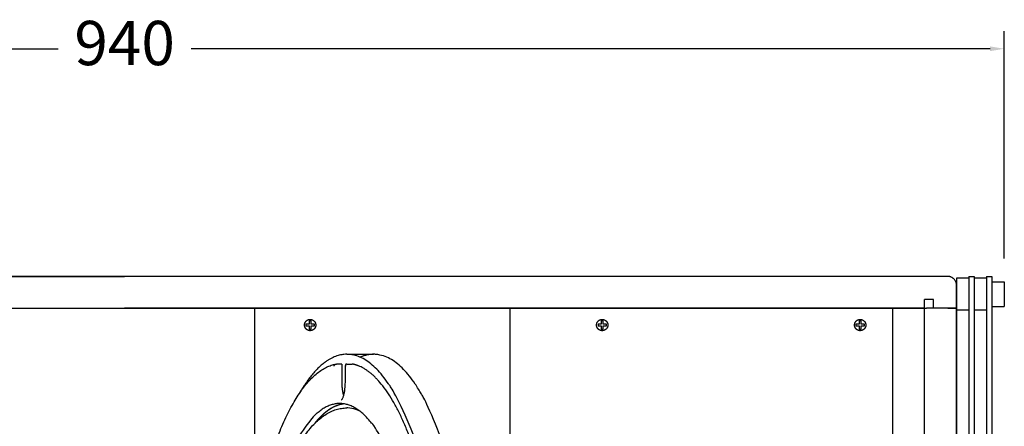
# Model space of a CAD drawing. Units: millimetres. Extents: x 6946 to 9911, y -3436 to 433.
# Drawn here: x 7931 to 8487, y -1287 to -1058 of the extents above; entities that cross this region are included whole.
import ezdxf

# ---------------------------------------------------------------- set-up
doc = ezdxf.new("R2010")
doc.units = ezdxf.units.MM
doc.layers.get('0').update_dxf_attribs({"color": 255})
doc.layers.add('DEFAULT', color=7, linetype='Continuous')
doc.styles.get("Standard").update_dxf_attribs({"font": 'arial.ttf'})
doc.dimstyles.new('ISO-25', dxfattribs={"dimtxt": 25, "dimasz": 8, "dimexe": 10, "dimexo": 20, "dimgap": 10, "dimtad": 0, "dimtih": 1, "dimtoh": 1, "dimtxsty": 'Standard', "dimblk": 'DOT', "dimcen": 2.5, "dimadec": 0, "dimazin": 0, "dimtfac": 1, "dimtmove": 0, "dimatfit": 3, "dimldrblk": 'DOT', "dimfxl": 0, "dimarcsym": 0})

# ---------------------------------------------------------------- blocks, each defined once
blk = doc.blocks.new('aaaa')
at = {"layer": 'DEFAULT'}
for points, degree in [([(4942.59, -2288.83), (4477.59, -2288.83), (4012.59, -2288.83)], 2), ([(4947.59, -2306.83), (4947.59, -2300.33), (4947.59, -2293.83)], 2), ([(4025.59, -2306.83), (4477.59, -2306.83), (4929.59, -2306.83)], 2), ([(4551.14, -2424.55), (4551.14, -2365.69), (4551.14, -2306.83)], 2), ([(4695.34, -2810.83), (4695.34, -2558.83), (4695.34, -2306.83)], 2), ([(4911.59, -2810.83), (4911.59, -2558.83), (4911.59, -2306.83)], 2), ([(4929.59, -2306.83), (4930.09, -2306.83), (4930.59, -2306.83)], 2), ([(4929.59, -2810.83), (4929.59, -2558.83), (4929.59, -2306.83)], 2), ([(4942.59, -2306.83), (4936.59, -2306.83), (4930.59, -2306.83)], 2), ([(4942.59, -2306.83), (4944.06, -2306.83), (4945.53, -2306.83)], 2), ([(4945.59, -2306.83), (4945.69, -2306.83), (4945.79, -2306.83)], 2), ([(4945.79, -2306.83), (4946.69, -2306.83), (4947.59, -2306.83)], 2), ([(4947.59, -2306.83), (4947.59, -2558.83), (4947.59, -2810.83)], 2), ([(4582.41, -2313.94), (4582.17, -2313.94), (4581.92, -2313.94)], 2), ([(4581.92, -2313.94), (4581.92, -2314.88), (4581.92, -2315.82)], 2), ([(4582.9, -2313.94), (4582.66, -2313.94), (4582.41, -2313.94)], 2), ([(4582.9, -2315.82), (4582.9, -2314.88), (4582.9, -2313.94)], 2), ([(4747.41, -2313.94), (4747.17, -2313.94), (4746.92, -2313.94)], 2), ([(4746.92, -2313.94), (4746.92, -2314.88), (4746.92, -2315.82)], 2), ([(4747.9, -2313.94), (4747.66, -2313.94), (4747.41, -2313.94)], 2), ([(4747.9, -2315.82), (4747.9, -2314.88), (4747.9, -2313.94)], 2), ([(4893.16, -2313.94), (4892.92, -2313.94), (4892.67, -2313.94)], 2), ([(4892.67, -2313.94), (4892.67, -2314.88), (4892.67, -2315.82)], 2), ([(4893.65, -2313.94), (4893.41, -2313.94), (4893.16, -2313.94)], 2), ([(4893.65, -2315.82), (4893.65, -2314.88), (4893.65, -2313.94)], 2), ([(4581.92, -2315.82), (4580.98, -2315.82), (4580.05, -2315.82)], 2), ([(4580.05, -2315.82), (4580.05, -2316.31), (4580.05, -2316.8)], 2), ([(4580.05, -2316.8), (4580.98, -2316.8), (4581.92, -2316.8)], 2), ([(4581.92, -2316.8), (4581.92, -2317.74), (4581.92, -2318.67)], 2), ([(4581.92, -2318.67), (4582.41, -2318.67), (4582.9, -2318.67)], 2), ([(4584.78, -2315.82), (4583.84, -2315.82), (4582.9, -2315.82)], 2), ([(4582.9, -2318.67), (4582.9, -2317.74), (4582.9, -2316.8)], 2), ([(4582.9, -2316.8), (4583.84, -2316.8), (4584.78, -2316.8)], 2), ([(4584.78, -2316.8), (4584.78, -2316.31), (4584.78, -2315.82)], 2), ([(4746.92, -2315.82), (4745.98, -2315.82), (4745.05, -2315.82)], 2), ([(4745.05, -2315.82), (4745.05, -2316.31), (4745.05, -2316.8)], 2), ([(4745.05, -2316.8), (4745.98, -2316.8), (4746.92, -2316.8)], 2), ([(4746.92, -2316.8), (4746.92, -2317.74), (4746.92, -2318.67)], 2), ([(4746.92, -2318.67), (4747.41, -2318.67), (4747.9, -2318.67)], 2), ([(4749.78, -2315.82), (4748.84, -2315.82), (4747.9, -2315.82)], 2), ([(4747.9, -2318.67), (4747.9, -2317.74), (4747.9, -2316.8)], 2), ([(4747.9, -2316.8), (4748.84, -2316.8), (4749.78, -2316.8)], 2), ([(4749.78, -2316.8), (4749.78, -2316.31), (4749.78, -2315.82)], 2), ([(4892.67, -2315.82), (4891.73, -2315.82), (4890.8, -2315.82)], 2), ([(4890.8, -2315.82), (4890.8, -2316.31), (4890.8, -2316.8)], 2), ([(4890.8, -2316.8), (4891.73, -2316.8), (4892.67, -2316.8)], 2), ([(4892.67, -2316.8), (4892.67, -2317.74), (4892.67, -2318.67)], 2), ([(4892.67, -2318.67), (4893.16, -2318.67), (4893.65, -2318.67)], 2), ([(4895.53, -2315.82), (4894.59, -2315.82), (4893.65, -2315.82)], 2), ([(4893.65, -2318.67), (4893.65, -2317.74), (4893.65, -2316.8)], 2), ([(4893.65, -2316.8), (4894.59, -2316.8), (4895.53, -2316.8)], 2), ([(4895.53, -2316.8), (4895.53, -2316.31), (4895.53, -2315.82)], 2), ([(4603.17, -2332.82), (4610.69, -2332.82), (4618.21, -2332.82)], 2), ([(4600.24, -2338.34), (4598.73, -2338.34), (4597.23, -2338.34)], 2), ([(4600.24, -2338.34), (4600.24, -2343.13), (4600.24, -2347.93)], 2), ([(4603.1, -2338.34), (4604.6, -2338.34), (4606.11, -2338.34)], 2), ([(4608.47, -2364.07), (4606.82, -2363.47), (4605.16, -2363.16), (4603.51, -2363.13)], 3), ([(4608.14, -2363.96), (4606.66, -2363.46), (4605.17, -2363.18), (4603.67, -2363.13)], 3)]:
    blk.add_open_spline(points, degree=degree, dxfattribs=at)
for points, weights, degree in [([(4947.59, -2293.83), (4947.59, -2288.83), (4942.59, -2288.83)], [1, 0.707106781187, 1], 2), ([(4579.22, -2316.31), (4579.22, -2313.12), (4582.41, -2313.12)], [1, 0.707106781186, 1], 2), ([(4744.22, -2316.31), (4744.22, -2313.12), (4747.41, -2313.12)], [1, 0.707106781186, 1], 2), ([(4889.97, -2316.31), (4889.97, -2313.12), (4893.16, -2313.12)], [1, 0.707106781186, 1], 2), ([(4600.24, -2347.93), (4600.24, -2351.11), (4600.61, -2354.1), (4601.33, -2356.22)], [1, 0.889830918902, 0.841820462434, 0.855968630597], 3), ([(4585.12, -2371.76), (4592.91, -2361.86), (4601.16, -2360.76)], [0.897978405133, 0.93004435224, 0.985255479481], 2), ([(4592.11, -2364.73), (4592.71, -2364.27), (4593.34, -2363.86)], [1, 0.999583053736, 1], 2), ([(4592.73, -2364.28), (4596.9, -2361.33), (4601.15, -2360.75)], [0.919661735513, 0.940027385345, 0.966666973717], 2), ([(4593.37, -2363.84), (4593.66, -2363.64), (4593.96, -2363.46)], [1, 0.999894526061, 1], 2), ([(4594.01, -2363.42), (4594.33, -2363.23), (4594.66, -2363.04)], [1, 0.99986583987, 1], 2), ([(4600.37, -2360.88), (4600.68, -2360.82), (4601, -2360.78)], [1, 0.999794750035, 1], 2), ([(4601, -2360.78), (4601.08, -2360.76), (4601.15, -2360.75)], [1, 0.999987798143, 1], 2), ([(4603.51, -2363.13), (4603.34, -2363.12), (4603.17, -2363.12)], [1, 0.99993753738, 1], 2), ([(4610.41, -2364.89), (4609.47, -2364.43), (4608.47, -2364.07)], [1, 0.998392265779, 1], 2), ([(4585.11, -2371.77), (4587.59, -2368.62), (4590.14, -2366.34)], [0.888310227989, 0.8970233209, 0.90792067434], 2), ([(4586.28, -2370.34), (4586.57, -2369.99), (4586.87, -2369.65)], [1, 0.999952732996, 1], 2), ([(4586.92, -2369.59), (4587.24, -2369.23), (4587.57, -2368.88)], [1, 0.999939435015, 1], 2), ([(4587.59, -2368.85), (4587.89, -2368.53), (4588.2, -2368.21)], [1, 0.999942518001, 1], 2), ([(4588.21, -2368.2), (4588.5, -2367.9), (4588.8, -2367.6)], [1, 0.999940698686, 1], 2), ([(4588.86, -2367.55), (4589.17, -2367.23), (4589.5, -2366.93)], [1, 0.999923992554, 1], 2), ([(4589.53, -2366.9), (4590.13, -2366.34), (4590.76, -2365.81)], [1, 0.999695281666, 1], 2), ([(4590.15, -2366.34), (4591.43, -2365.19), (4592.72, -2364.28)], [0.90793456562, 0.913504594081, 0.919645136458], 2), ([(4590.79, -2365.78), (4591.11, -2365.51), (4591.44, -2365.25)], [1, 0.999904998539, 1], 2), ([(4591.49, -2365.2), (4591.78, -2364.97), (4592.08, -2364.75)], [1, 0.999914023125, 1], 2), ([(4585.11, -2371.77), (4585.37, -2371.44), (4585.64, -2371.11)], [1, 0.999967223998, 1], 2), ([(4585.67, -2371.07), (4585.97, -2370.7), (4586.27, -2370.35)], [1, 0.99995481648, 1], 2)]:
    blk.add_rational_spline(points, weights, degree=degree, dxfattribs=at)
for points, weights, knots in [([(4582.41, -2313.12), (4584.54, -2313.12), (4585.36, -2315.09), (4586.17, -2317.06), (4584.67, -2318.56), (4583.16, -2320.07), (4581.19, -2319.25), (4579.22, -2318.44), (4579.22, -2316.31)], [1, 0.831469612303, 1, 0.831469612303, 1, 0.831469612302, 1, 0.831469612302, 1], [0, 0, 0, 3.756587, 3.756587, 7.513174, 7.513174, 11.269762, 11.269762, 15.026349, 15.026349, 15.026349]), ([(4747.41, -2313.12), (4749.54, -2313.12), (4750.36, -2315.09), (4751.17, -2317.06), (4749.67, -2318.56), (4748.16, -2320.07), (4746.19, -2319.25), (4744.22, -2318.44), (4744.22, -2316.31)], [1, 0.831469612303, 1, 0.831469612303, 1, 0.831469612302, 1, 0.831469612302, 1], [0, 0, 0, 3.756587, 3.756587, 7.513174, 7.513174, 11.269762, 11.269762, 15.026349, 15.026349, 15.026349]), ([(4893.16, -2313.12), (4895.29, -2313.12), (4896.11, -2315.09), (4896.92, -2317.06), (4895.42, -2318.56), (4893.91, -2320.07), (4891.94, -2319.25), (4889.97, -2318.44), (4889.97, -2316.31)], [1, 0.831469612303, 1, 0.831469612303, 1, 0.831469612303, 1, 0.831469612302, 1], [0, 0, 0, 3.756587, 3.756587, 7.513174, 7.513174, 11.269762, 11.269762, 15.026349, 15.026349, 15.026349]), ([(4576.15, -2762.43), (4581.47, -2771.71), (4587.17, -2777.21), (4647.37, -2835.27), (4663.37, -2616.87), (4679.38, -2398.47), (4619.18, -2340.41), (4596.92, -2318.94), (4576.16, -2355.18)], [0.934224499191, 0.962245664151, 1, 0.707106781187, 1, 0.707106781187, 1, 0.867171448623, 0.854819732677], [61.673986, 61.673986, 61.673986, 70.800233, 70.800233, 141.600466, 141.600466, 212.4007, 212.4007, 244.508962, 244.508962, 244.508962]), ([(4610.69, -2783.14), (4664.49, -2806.88), (4678.41, -2616.87), (4694.41, -2398.47), (4634.21, -2340.41), (4622.61, -2329.22), (4610.69, -2334.48)], [0.949365583776, 0.735099303152, 1, 0.707106781187, 1, 0.926064750299, 0.889456559042], [77.566785, 77.566785, 77.566785, 141.600466, 141.600466, 212.4007, 212.4007, 230.272854, 230.272854, 230.272854]), ([(4644.09, -2395.43), (4630.58, -2350.91), (4612.54, -2340.71), (4609.34, -2338.9), (4606.11, -2338.34)], [1, 0.957835218137, 1, 0.998586725331, 1], [181.36678, 181.36678, 181.36678, 207.460668, 207.460668, 212.553372, 212.553372, 212.553372]), ([(4544.57, -2548.88), (4547.3, -2350.94), (4601.86, -2360.87), (4656.42, -2370.79), (4653.69, -2568.74), (4650.95, -2766.68), (4596.39, -2756.75), (4541.83, -2746.83), (4544.57, -2548.88)], [1, 0.707106781187, 1, 0.707106781187, 1, 0.707106781187, 1, 0.707106781187, 1], [-248.368393, -248.368393, -248.368393, -186.276295, -186.276295, -124.184196, -124.184196, -62.092098, -62.092098, 0, 0, 0])]:
    blk.add_rational_spline(points, weights, degree=2, knots=knots, dxfattribs=at)
for points, knots in [([(4558.59, -2395.35), (4559.86, -2391.21), (4561.86, -2385.17), (4564.79, -2377.51), (4566.98, -2372.29), (4569.2, -2367.45), (4571.51, -2362.91), (4573.86, -2358.75), (4576.26, -2354.95), (4578.72, -2351.52), (4581.23, -2348.45), (4583.78, -2345.76), (4586.36, -2343.47), (4588.97, -2341.58), (4591.62, -2340.08), (4594.29, -2338.98), (4596.11, -2338.52), (4597.01, -2338.36)], [0, 0, 0, 0, 12.980809, 19.085671, 24.592715, 29.968986, 35.056133, 39.854492, 44.307255, 48.541411, 52.503846, 56.209377, 59.63201, 62.847132, 65.884474, 68.741036, 71.489293, 71.489293, 71.489293, 71.489293]), ([(4595.89, -2339.47), (4595.91, -2339.39), (4595.97, -2339.24), (4596.12, -2338.96), (4596.39, -2338.65), (4596.72, -2338.44), (4597.01, -2338.35), (4597.16, -2338.34), (4597.23, -2338.34)], [0, 0, 0, 0, 0.234215, 0.478507, 0.963171, 1.431259, 1.655922, 1.865202, 1.865202, 1.865202, 1.865202]), ([(4600.11, -2358.59), (4600.12, -2358.59), (4600.14, -2358.58), (4600.18, -2358.54), (4600.28, -2358.46), (4600.41, -2358.31), (4600.56, -2358.08), (4600.77, -2357.71), (4601.03, -2357.14), (4601.3, -2356.36), (4601.54, -2355.47), (4601.84, -2354.1), (4602.08, -2352.43), (4602.25, -2350.49), (4602.31, -2349.07), (4602.32, -2348.21), (4602.32, -2345.04), (4602.32, -2342.1), (4602.32, -2339.19)], [0, 0, 0, 0, 0.030371, 0.070579, 0.165996, 0.398069, 0.671806, 0.983577, 1.70291, 2.537644, 3.455376, 4.467883, 6.742293, 8.510007, 10.312684, 10.984301, 11.096649, 19.820071, 19.820071, 19.820071, 19.820071]), ([(4603.1, -2338.34), (4603.03, -2338.34), (4602.9, -2338.35), (4602.72, -2338.42), (4602.56, -2338.52), (4602.4, -2338.72), (4602.29, -2339.05), (4602.32, -2339.33), (4602.36, -2339.47)], [0, 0, 0, 0, 0.198081, 0.390124, 0.576093, 0.757474, 1.146282, 1.585884, 1.585884, 1.585884, 1.585884]), ([(4603.2, -2754.5), (4602.2, -2754.5), (4600.19, -2754.35), (4597.19, -2753.67), (4594.24, -2752.55), (4591.36, -2750.99), (4588.53, -2749.01), (4585.78, -2746.59), (4583.09, -2743.75), (4580.47, -2740.5), (4577.91, -2736.82), (4575.42, -2732.7), (4572.99, -2728.17), (4570.63, -2723.23), (4568.35, -2717.87), (4565.35, -2710.02), (4562.6, -2701.57), (4560.08, -2692.6), (4557.56, -2682.7), (4555.33, -2672.39), (4553.34, -2661.66), (4551.95, -2653.19), (4550.66, -2644.45), (4549.51, -2635.49), (4548.49, -2626.37), (4547.29, -2613.88), (4546.37, -2601.19), (4545.73, -2588.32), (4545.26, -2575.24), (4544.94, -2552.31), (4545.66, -2526.31), (4547.29, -2503.8), (4548.48, -2491.31), (4549.83, -2479.23), (4551.45, -2467.44), (4553.33, -2456.01), (4555.32, -2445.28), (4558.06, -2432.6), (4561.82, -2418.47), (4565.33, -2407.65), (4568.33, -2399.81), (4570.6, -2394.47), (4572.95, -2389.53), (4575.37, -2384.99), (4577.87, -2380.87), (4580.44, -2377.16), (4583.07, -2373.89), (4585.76, -2371.04), (4588.5, -2368.64), (4591.3, -2366.66), (4594.18, -2365.1), (4597.13, -2363.96), (4600.14, -2363.28), (4602.17, -2363.12), (4603.17, -2363.12)], [0, 0, 0, 0, 3.017465, 6.040309, 9.189925, 12.445871, 15.861986, 19.530918, 23.42536, 27.5845, 32.041136, 36.882451, 42.020869, 47.464709, 53.287394, 59.483607, 72.691594, 79.919243, 87.437038, 103.32762, 111.576665, 120.171164, 129.077327, 138.071969, 147.260519, 156.617369, 175.716016, 185.411128, 195.294309, 214.969437, 254.207777, 273.300842, 282.652784, 291.850411, 309.773388, 318.350491, 326.590828, 342.49924, 357.254224, 370.460579, 376.601335, 382.424566, 387.868353, 393.011133, 397.861571, 402.329351, 406.540824, 410.435441, 414.064596, 417.464391, 420.716175, 423.866248, 426.936178, 429.942225, 429.942225, 429.942225, 429.942225])]:
    blk.add_open_spline(points, degree=3, knots=knots, dxfattribs=at)
blk = doc.blocks.new('*D11')
at = {"color": 1, "lineweight": -2, "transparency": 16777216}
for p, q in [((7493.24, -1187.82), (7493.24, -1064.3)), ((8487.24, -1192.82), (8487.24, -1064.3)), ((7501.24, -1074.3), (7952.66, -1074.3)), ((8479.24, -1074.3), (8027.81, -1074.3))]:
    blk.add_line(p, q, dxfattribs=at)
at = {"color": 1, "transparency": 16777216}
for points in [[(7501.24, -1072.97), (7501.24, -1075.64), (7493.24, -1074.3)], [(8479.24, -1072.97), (8479.24, -1075.64), (8487.24, -1074.3)]]:
    blk.add_solid(points, dxfattribs=at)
at = {"layer": 'Defpoints', "color": 0, "transparency": 16777216}
for p in [(8487.24, -1074.3), (7493.24, -1207.82), (8487.24, -1212.82)]:
    blk.add_point(p, dxfattribs=at)
at = {"color": 3, "transparency": 16777216, "insert": (7990.24, -1074.3), "char_height": 25, "attachment_point": 5}
blk.add_mtext('940', dxfattribs=at)
blk = doc.blocks.new('_Dot')
at = {"color": 0, "linetype": 'ByBlock', "lineweight": -2}
blk.add_line((-0.5, 0), (-1, 0), dxfattribs=at)
at = {"color": 0, "linetype": 'ByBlock', "const_width": 0.5}
blk.add_lwpolyline([(-0.25, 0, 1), (0.25, 0, 1)], format="xyb", close=True, dxfattribs=at)
blk = doc.blocks.new('sdfasfdsfsfsdfdf')
for p, q in [((924.25, -43.03), (924.25, -583.03)), ((927.25, -43.03), (924.25, -43.03)), ((927.25, -43.03), (927.25, -583.03)), ((927.25, -44.03), (934.25, -44.03)), ((934.25, -43.03), (934.25, -583.03)), ((937.25, -43.03), (934.25, -43.03)), ((937.25, -43.03), (937.25, -583.03)), ((937.25, -44.03), (944.25, -44.03)), ((944.25, -44.03), (944.25, -62.03)), ((924.25, -46.03), (917.25, -46.03)), ((917.25, -46.03), (917.25, -60.03)), ((924.25, -60.03), (917.25, -60.03)), ((927.25, -62.03), (934.25, -62.03)), ((937.25, -62.03), (944.25, -62.03)), ((924.25, -566.03), (917.25, -566.03)), ((917.25, -580.03), (917.25, -566.03)), ((927.25, -564.03), (934.25, -564.03)), ((937.25, -564.03), (944.25, -564.03)), ((944.25, -564.03), (944.25, -582.03)), ((944.25, -565.03), (944.25, -583.03)), ((924.25, -580.03), (917.25, -580.03)), ((924.25, -583.03), (927.25, -583.03)), ((927.25, -582.03), (934.25, -582.03)), ((934.25, -583.03), (937.25, -583.03)), ((937.25, -582.03), (944.25, -582.03))]:
    blk.add_line(p, q)

msp = doc.modelspace()

# ---------------------------------------------------------------- linework, layer by layer
for p, q in [((7530.239, -1202.824), (7990.239, -1202.824)), ((8450.239, -1202.824), (7990.239, -1202.824)), ((8447.239, -1215.824), (8442.239, -1215.824)), ((7538.239, -1220.824), (7990.239, -1220.824)), ((8442.239, -1220.824), (7990.239, -1220.824)), ((8460.239, -1220.824), (8447.239, -1220.824))]:
    msp.add_line(p, q)
at = {"ltscale": 20}
for p, q in [((8442.239, -1220.824), (8442.239, -1215.824)), ((8447.239, -1220.824), (8447.239, -1215.824)), ((8460.239, -1732.824), (8460.239, -1212.824)), ((8442.239, -1724.824), (8442.239, -1220.824))]:
    msp.add_line(p, q, dxfattribs=at)

# ---------------------------------------------------------------- block references
msp.add_blockref('aaaa', (3512.649, 1086.005))
at = {"color": 250, "lineweight": 53, "xscale": -1}
msp.add_blockref('sdfasfdsfsfsdfdf', (9404.486, -1159.797), dxfattribs=at)

# ---------------------------------------------------------------- dimensions: what is measured, and where the dimension line sits
dim = msp.add_linear_dim(base=(8487.239, -1074.304), p1=(7493.239, -1207.824), p2=(8487.239, -1212.824), text='940', dimstyle='ISO-25', override={"dimsah": 1, "dimclrd": 1, "dimclre": 1, "dimclrt": 3})
dim.commit()
dim.dimension.update_dxf_attribs({"geometry": '*D11', "text_midpoint": (7990.239, -1074.304)})

doc.saveas('drawing.dxf')
